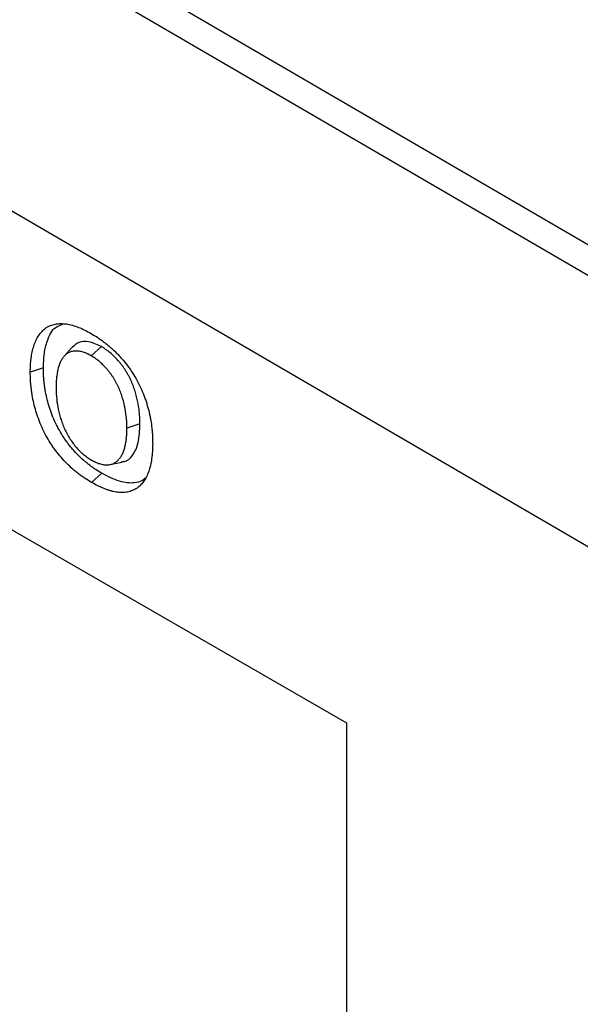
# Model space of a CAD drawing. Units: millimetres. Extents: x 75 to 2081, y 25 to 1460.
# Drawn here: x 1907 to 1926, y 1219 to 1253 of the extents above; entities that cross this region are included whole.
import ezdxf

# ---------------------------------------------------------------- set-up
doc = ezdxf.new("R2010")
doc.units = ezdxf.units.MM
doc.header["$LTSCALE"] = 5
doc.layers.get('0').update_dxf_attribs({"color": 1})
doc.layers.add('13602', color=7, linetype='Continuous')

# ---------------------------------------------------------------- blocks, each defined once
blk = doc.blocks.new('1072931-M_002_ISO_view')
for p, q in [((-0.428, 80.472), (-177.202, 183.543)), ((-1.071, 79.796), (-177.846, 182.868)), ((-1.111, 70.506), (-177.886, 173.577)), ((-1.111, 70.506), (-177.884, 173.576)), ((-44.707, 92.464), (-44.982, 92.154)), ((-43.703, 92.485), (-44.057, 92.172)), ((-55.922, 91.481), (-35.297, 79.575)), ((-53.01, 89.8), (-35.297, 79.574)), ((-42.379, 89.838), (-42.827, 89.688)), ((-43.409, 88.438), (-43.004, 88.52)), ((-43.686, 88.137), (-44.04, 87.824)), ((-35.297, 79.575), (-35.297, 39.769))]:
    blk.add_line(p, q)
at = {"flags": 128}
blk.add_lwpolyline([(-45.693, 91.752), (-45.828, 91.707), (-45.962, 91.662), (-46.141, 91.603)], dxfattribs=at)
for points, knots in [([(-46.141, 91.603), (-46.14, 91.684), (-46.138, 91.766), (-46.13, 91.926), (-46.123, 92.003), (-46.093, 92.229), (-46.062, 92.372), (-45.998, 92.572), (-45.973, 92.636), (-45.917, 92.755), (-45.886, 92.812), (-45.818, 92.916), (-45.78, 92.964), (-45.697, 93.052), (-45.652, 93.091), (-45.508, 93.191), (-45.401, 93.235), (-45.222, 93.27), (-45.159, 93.276), (-45.032, 93.276), (-44.966, 93.271), (-44.833, 93.252), (-44.765, 93.237), (-44.625, 93.199), (-44.555, 93.174), (-44.414, 93.119), (-44.343, 93.087), (-44.2, 93.016), (-44.128, 92.977), (-44.057, 92.937)], [0, 0, 0, 0, 0.0625, 0.0625, 0.125, 0.125, 0.25, 0.25, 0.3125, 0.3125, 0.375, 0.375, 0.4375, 0.4375, 0.5, 0.5, 0.625, 0.625, 0.6875, 0.6875, 0.75, 0.75, 0.8125, 0.8125, 0.875, 0.875, 0.9375, 0.9375, 1, 1, 1, 1]), ([(-45.693, 91.752), (-45.686, 91.92), (-45.672, 92.255), (-45.554, 92.746), (-45.36, 93.135), (-45.118, 93.22), (-45.035, 93.249)], [0, 0, 0, 0, 0.245509, 0.490193, 0.826587, 1, 1, 1, 1]), ([(-44.057, 92.937), (-43.984, 92.894), (-43.912, 92.851), (-43.768, 92.757), (-43.697, 92.706), (-43.59, 92.625), (-43.554, 92.597), (-43.483, 92.54), (-43.448, 92.511), (-43.378, 92.45), (-43.343, 92.419), (-43.274, 92.355), (-43.24, 92.322), (-43.172, 92.255), (-43.138, 92.221), (-43.072, 92.15), (-43.039, 92.113), (-42.942, 92.002), (-42.879, 91.925), (-42.788, 91.804), (-42.758, 91.764), (-42.7, 91.681), (-42.671, 91.639), (-42.588, 91.511), (-42.535, 91.424), (-42.437, 91.245), (-42.391, 91.154), (-42.306, 90.97), (-42.267, 90.877), (-42.215, 90.738), (-42.199, 90.691), (-42.167, 90.598), (-42.152, 90.551), (-42.11, 90.412), (-42.085, 90.319), (-42.053, 90.181), (-42.043, 90.135), (-42.024, 90.044), (-42.016, 89.999), (-41.992, 89.863), (-41.98, 89.774), (-41.966, 89.642), (-41.962, 89.598), (-41.955, 89.511), (-41.952, 89.468), (-41.947, 89.382), (-41.945, 89.339), (-41.944, 89.255), (-41.943, 89.213), (-41.943, 89.171)], [0, 0, 0, 0, 0.0625, 0.0625, 0.125, 0.125, 0.15625, 0.15625, 0.1875, 0.1875, 0.21875, 0.21875, 0.25, 0.25, 0.28125, 0.28125, 0.3125, 0.3125, 0.375, 0.375, 0.40625, 0.40625, 0.4375, 0.4375, 0.5, 0.5, 0.5625, 0.5625, 0.625, 0.625, 0.65625, 0.65625, 0.6875, 0.6875, 0.75, 0.75, 0.78125, 0.78125, 0.8125, 0.8125, 0.875, 0.875, 0.90625, 0.90625, 0.9375, 0.9375, 0.96875, 0.96875, 1, 1, 1, 1]), ([(-43.703, 92.485), (-43.851, 92.554), (-44.129, 92.684), (-44.484, 92.66), (-44.633, 92.521), (-44.702, 92.457)], [0, 0, 0, 0, 0.378074, 0.708568, 1, 1, 1, 1]), ([(-44.057, 92.172), (-44.08, 92.184), (-44.102, 92.196), (-44.148, 92.22), (-44.171, 92.231), (-44.216, 92.252), (-44.239, 92.262), (-44.284, 92.279), (-44.306, 92.287), (-44.351, 92.301), (-44.373, 92.307), (-44.417, 92.317), (-44.439, 92.322), (-44.503, 92.332), (-44.545, 92.335), (-44.626, 92.333), (-44.666, 92.329), (-44.741, 92.312), (-44.777, 92.3), (-44.878, 92.252), (-44.938, 92.205), (-45.014, 92.117), (-45.037, 92.085), (-45.078, 92.015), (-45.098, 91.978), (-45.149, 91.862), (-45.177, 91.777), (-45.208, 91.641), (-45.217, 91.594), (-45.232, 91.499), (-45.239, 91.45), (-45.246, 91.376), (-45.248, 91.351), (-45.251, 91.3), (-45.253, 91.274), (-45.256, 91.197), (-45.257, 91.145), (-45.258, 91.093)], [0, 0, 0, 0, 0.03125, 0.03125, 0.0625, 0.0625, 0.09375, 0.09375, 0.125, 0.125, 0.15625, 0.15625, 0.1875, 0.1875, 0.25, 0.25, 0.3125, 0.3125, 0.375, 0.375, 0.5, 0.5, 0.5625, 0.5625, 0.625, 0.625, 0.75, 0.75, 0.8125, 0.8125, 0.875, 0.875, 0.90625, 0.90625, 0.9375, 0.9375, 1, 1, 1, 1]), ([(-42.379, 89.838), (-42.379, 89.839), (-42.379, 89.84), (-42.379, 89.841), (-42.38, 89.895), (-42.381, 89.949), (-42.385, 90.061), (-42.388, 90.119), (-42.402, 90.293), (-42.418, 90.413), (-42.464, 90.658), (-42.494, 90.783), (-42.542, 90.941), (-42.552, 90.972), (-42.573, 91.036), (-42.584, 91.067), (-42.608, 91.131), (-42.62, 91.163), (-42.646, 91.228), (-42.659, 91.259), (-42.687, 91.322), (-42.702, 91.354), (-42.725, 91.402), (-42.733, 91.419), (-42.75, 91.451), (-42.758, 91.467), (-42.783, 91.514), (-42.8, 91.544), (-42.835, 91.604), (-42.853, 91.635), (-42.891, 91.695), (-42.911, 91.726), (-42.952, 91.785), (-42.973, 91.814), (-43.015, 91.869), (-43.036, 91.897), (-43.08, 91.95), (-43.102, 91.977), (-43.169, 92.054), (-43.216, 92.103), (-43.31, 92.196), (-43.358, 92.239), (-43.432, 92.3), (-43.457, 92.32), (-43.507, 92.357), (-43.532, 92.375), (-43.606, 92.425), (-43.654, 92.455), (-43.7, 92.483), (-43.701, 92.484), (-43.702, 92.484), (-43.703, 92.485)], [-0.00086, -0.00086, -0.00086, -0.00086, 0, 0, 0, 0.0625, 0.0625, 0.125, 0.125, 0.25, 0.25, 0.375, 0.375, 0.40625, 0.40625, 0.4375, 0.4375, 0.46875, 0.46875, 0.5, 0.5, 0.53125, 0.53125, 0.546875, 0.546875, 0.5625, 0.5625, 0.59375, 0.59375, 0.625, 0.625, 0.65625, 0.65625, 0.6875, 0.6875, 0.71875, 0.71875, 0.75, 0.75, 0.8125, 0.8125, 0.875, 0.875, 0.90625, 0.90625, 0.9375, 0.9375, 1, 1, 1, 1.001412, 1.001412, 1.001412, 1.001412]), ([(-42.827, 89.688), (-42.828, 89.743), (-42.829, 89.797), (-42.833, 89.906), (-42.836, 89.961), (-42.85, 90.128), (-42.865, 90.242), (-42.909, 90.475), (-42.937, 90.594), (-42.982, 90.742), (-42.992, 90.772), (-43.012, 90.832), (-43.022, 90.862), (-43.044, 90.922), (-43.055, 90.951), (-43.079, 91.011), (-43.092, 91.04), (-43.118, 91.1), (-43.132, 91.129), (-43.153, 91.173), (-43.16, 91.188), (-43.175, 91.217), (-43.182, 91.231), (-43.206, 91.274), (-43.222, 91.303), (-43.254, 91.359), (-43.271, 91.387), (-43.306, 91.443), (-43.324, 91.47), (-43.361, 91.523), (-43.38, 91.55), (-43.418, 91.601), (-43.438, 91.627), (-43.478, 91.676), (-43.499, 91.701), (-43.561, 91.772), (-43.604, 91.817), (-43.691, 91.903), (-43.736, 91.943), (-43.804, 91.999), (-43.827, 92.017), (-43.872, 92.051), (-43.895, 92.068), (-43.964, 92.115), (-44.011, 92.143), (-44.057, 92.172)], [0, 0, 0, 0, 0.0625, 0.0625, 0.125, 0.125, 0.25, 0.25, 0.375, 0.375, 0.40625, 0.40625, 0.4375, 0.4375, 0.46875, 0.46875, 0.5, 0.5, 0.53125, 0.53125, 0.546875, 0.546875, 0.5625, 0.5625, 0.59375, 0.59375, 0.625, 0.625, 0.65625, 0.65625, 0.6875, 0.6875, 0.71875, 0.71875, 0.75, 0.75, 0.8125, 0.8125, 0.875, 0.875, 0.90625, 0.90625, 0.9375, 0.9375, 1, 1, 1, 1]), ([(-44.04, 87.824), (-44.112, 87.867), (-44.184, 87.911), (-44.292, 87.981), (-44.328, 88.006), (-44.399, 88.057), (-44.435, 88.084), (-44.506, 88.138), (-44.542, 88.166), (-44.613, 88.224), (-44.648, 88.253), (-44.753, 88.345), (-44.822, 88.409), (-44.957, 88.546), (-45.023, 88.618), (-45.119, 88.73), (-45.151, 88.768), (-45.214, 88.845), (-45.245, 88.885), (-45.305, 88.965), (-45.335, 89.006), (-45.392, 89.09), (-45.421, 89.132), (-45.503, 89.261), (-45.555, 89.349), (-45.652, 89.528), (-45.697, 89.619), (-45.78, 89.804), (-45.818, 89.897), (-45.887, 90.083), (-45.918, 90.176), (-45.973, 90.362), (-45.998, 90.454), (-46.041, 90.638), (-46.059, 90.73), (-46.082, 90.865), (-46.089, 90.91), (-46.101, 90.999), (-46.107, 91.043), (-46.117, 91.132), (-46.122, 91.176), (-46.129, 91.263), (-46.132, 91.306), (-46.139, 91.435), (-46.14, 91.519), (-46.141, 91.603)], [0, 0, 0, 0, 0.0625, 0.0625, 0.09375, 0.09375, 0.125, 0.125, 0.15625, 0.15625, 0.1875, 0.1875, 0.25, 0.25, 0.3125, 0.3125, 0.34375, 0.34375, 0.375, 0.375, 0.40625, 0.40625, 0.4375, 0.4375, 0.5, 0.5, 0.5625, 0.5625, 0.625, 0.625, 0.6875, 0.6875, 0.75, 0.75, 0.8125, 0.8125, 0.84375, 0.84375, 0.875, 0.875, 0.90625, 0.90625, 0.9375, 0.9375, 1, 1, 1, 1]), ([(-43.686, 88.137), (-43.758, 88.18), (-43.828, 88.223), (-43.93, 88.29), (-43.965, 88.313), (-44.033, 88.362), (-44.068, 88.388), (-44.136, 88.441), (-44.171, 88.468), (-44.239, 88.523), (-44.272, 88.551), (-44.373, 88.639), (-44.438, 88.7), (-44.567, 88.83), (-44.629, 88.898), (-44.722, 89.005), (-44.752, 89.042), (-44.812, 89.116), (-44.841, 89.153), (-44.898, 89.229), (-44.926, 89.267), (-44.98, 89.346), (-45.007, 89.386), (-45.084, 89.508), (-45.134, 89.591), (-45.225, 89.761), (-45.268, 89.847), (-45.347, 90.021), (-45.383, 90.109), (-45.448, 90.287), (-45.478, 90.376), (-45.531, 90.553), (-45.554, 90.642), (-45.596, 90.819), (-45.614, 90.907), (-45.636, 91.037), (-45.642, 91.08), (-45.654, 91.167), (-45.66, 91.21), (-45.67, 91.296), (-45.674, 91.339), (-45.681, 91.423), (-45.684, 91.464), (-45.691, 91.587), (-45.692, 91.669), (-45.693, 91.752)], [0.0005791, 0.0005791, 0.0005791, 0.0005791, 0.0625, 0.0625, 0.09375, 0.09375, 0.125, 0.125, 0.15625, 0.15625, 0.1875, 0.1875, 0.25, 0.25, 0.3125, 0.3125, 0.34375, 0.34375, 0.375, 0.375, 0.40625, 0.40625, 0.4375, 0.4375, 0.5, 0.5, 0.5625, 0.5625, 0.625, 0.625, 0.6875, 0.6875, 0.75, 0.75, 0.8125, 0.8125, 0.84375, 0.84375, 0.875, 0.875, 0.90625, 0.90625, 0.9375, 0.9375, 0.99947, 0.99947, 0.99947, 0.99947]), ([(-45.258, 91.093), (-45.257, 91.039), (-45.256, 90.985), (-45.253, 90.903), (-45.251, 90.875), (-45.248, 90.82), (-45.246, 90.792), (-45.234, 90.652), (-45.219, 90.538), (-45.177, 90.306), (-45.15, 90.188), (-45.097, 90.009), (-45.078, 89.949), (-45.035, 89.829), (-45.011, 89.77), (-44.934, 89.592), (-44.874, 89.475), (-44.771, 89.308), (-44.735, 89.253), (-44.66, 89.147), (-44.621, 89.096), (-44.539, 88.999), (-44.497, 88.952), (-44.41, 88.865), (-44.365, 88.825), (-44.275, 88.749), (-44.229, 88.713), (-44.16, 88.665), (-44.137, 88.65), (-44.091, 88.621), (-44.068, 88.606), (-44.045, 88.592)], [0, 0, 0, 0, 0.0625, 0.0625, 0.09375, 0.09375, 0.125, 0.125, 0.25, 0.25, 0.375, 0.375, 0.4375, 0.4375, 0.5, 0.5, 0.625, 0.625, 0.6875, 0.6875, 0.75, 0.75, 0.8125, 0.8125, 0.875, 0.875, 0.9375, 0.9375, 0.96875, 0.96875, 1, 1, 1, 1]), ([(-44.045, 88.592), (-43.998, 88.567), (-43.952, 88.542), (-43.883, 88.51), (-43.86, 88.501), (-43.814, 88.483), (-43.791, 88.476), (-43.724, 88.455), (-43.679, 88.445), (-43.592, 88.432), (-43.549, 88.428), (-43.467, 88.429), (-43.426, 88.434), (-43.369, 88.446), (-43.35, 88.451), (-43.314, 88.463), (-43.297, 88.471), (-43.245, 88.495), (-43.213, 88.515), (-43.153, 88.562), (-43.126, 88.59), (-43.087, 88.635), (-43.075, 88.65), (-43.051, 88.682), (-43.039, 88.699), (-43.006, 88.751), (-42.987, 88.788), (-42.96, 88.847), (-42.951, 88.867), (-42.935, 88.907), (-42.928, 88.928), (-42.914, 88.971), (-42.907, 88.993), (-42.895, 89.038), (-42.89, 89.061), (-42.879, 89.107), (-42.874, 89.13), (-42.865, 89.177), (-42.861, 89.202), (-42.854, 89.25), (-42.851, 89.275), (-42.845, 89.325), (-42.842, 89.35), (-42.837, 89.4), (-42.835, 89.426), (-42.832, 89.477), (-42.831, 89.504), (-42.828, 89.582), (-42.828, 89.635), (-42.827, 89.688)], [0, 0, 0, 0, 0.0625, 0.0625, 0.09375, 0.09375, 0.125, 0.125, 0.1875, 0.1875, 0.25, 0.25, 0.3125, 0.3125, 0.34375, 0.34375, 0.375, 0.375, 0.4375, 0.4375, 0.5, 0.5, 0.53125, 0.53125, 0.5625, 0.5625, 0.625, 0.625, 0.65625, 0.65625, 0.6875, 0.6875, 0.71875, 0.71875, 0.75, 0.75, 0.78125, 0.78125, 0.8125, 0.8125, 0.84375, 0.84375, 0.875, 0.875, 0.90625, 0.90625, 0.9375, 0.9375, 1, 1, 1, 1]), ([(-43.011, 88.539), (-42.976, 88.539), (-42.823, 88.542), (-42.608, 88.756), (-42.405, 89.184), (-42.388, 89.612), (-42.379, 89.838)], [0, 0, 0, 0, 0.071906, 0.31334, 0.636994, 1, 1, 1, 1]), ([(-41.943, 89.171), (-41.944, 89.089), (-41.945, 89.007), (-41.952, 88.886), (-41.954, 88.846), (-41.962, 88.767), (-41.966, 88.728), (-41.98, 88.613), (-41.993, 88.538), (-42.023, 88.393), (-42.041, 88.323), (-42.105, 88.122), (-42.161, 88), (-42.265, 87.841), (-42.303, 87.792), (-42.386, 87.705), (-42.431, 87.666), (-42.528, 87.598), (-42.58, 87.57), (-42.689, 87.524), (-42.746, 87.507), (-42.866, 87.484), (-42.929, 87.478), (-43.057, 87.478), (-43.124, 87.484), (-43.225, 87.499), (-43.259, 87.505), (-43.328, 87.52), (-43.363, 87.529), (-43.432, 87.549), (-43.468, 87.56), (-43.538, 87.585), (-43.574, 87.598), (-43.645, 87.626), (-43.681, 87.641), (-43.752, 87.673), (-43.788, 87.69), (-43.896, 87.744), (-43.968, 87.784), (-44.04, 87.824)], [0, 0, 0, 0, 0.0625, 0.0625, 0.09375, 0.09375, 0.125, 0.125, 0.1875, 0.1875, 0.25, 0.25, 0.375, 0.375, 0.4375, 0.4375, 0.5, 0.5, 0.5625, 0.5625, 0.625, 0.625, 0.6875, 0.6875, 0.75, 0.75, 0.78125, 0.78125, 0.8125, 0.8125, 0.84375, 0.84375, 0.875, 0.875, 0.90625, 0.90625, 0.9375, 0.9375, 1, 1, 1, 1]), ([(-42.187, 87.969), (-42.228, 87.938), (-42.338, 87.855), (-42.628, 87.784), (-43.092, 87.831), (-43.483, 88.032), (-43.686, 88.137)], [0, 0, 0, 0, 0.112668, 0.300212, 0.635695, 1, 1, 1, 1])]:
    blk.add_open_spline(points, degree=3, knots=knots)

msp = doc.modelspace()

# ---------------------------------------------------------------- block references
at = {"layer": '13602'}
msp.add_blockref('1072931-M_002_ISO_view', (1953.018, 1149.499), dxfattribs=at)

doc.saveas('drawing.dxf')
